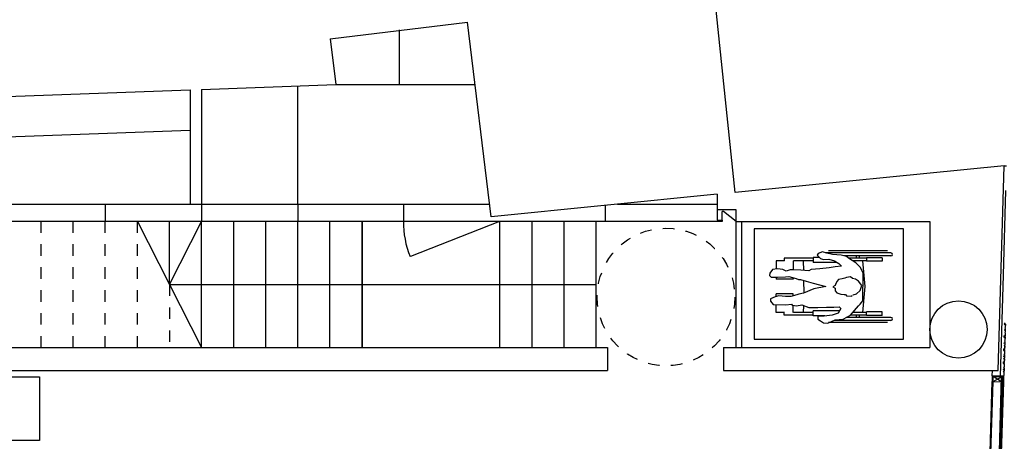
# Model space of a CAD drawing. Units: millimetres. Extents: x 524.3 to 569.3, y 259.2 to 288.9.
# Drawn here: x 556.4 to 565, y 278.9 to 282.5 of the extents above; entities that cross this region are included whole.
import ezdxf

# ---------------------------------------------------------------- set-up
doc = ezdxf.new("R2010")
doc.units = ezdxf.units.MM
doc.header["$LTSCALE"] = 0.2
doc.linetypes.add('PUNTOSX2', pattern=[0.5, 0, -0.5])
doc.linetypes.add('TRAZO_Y_PUNTOX2', pattern=[50.8, 25.4, -12.7, 0, -12.7])
for name, color, linetype in [('005', 47, 'Continuous'), ('01', 32, 'Continuous'), ('03', 7, 'Continuous'), ('MOBILIARIO', 42, 'Continuous'), ('PUNTOS', 9, 'PUNTOSX2')]:
    doc.layers.add(name, color=color, linetype=linetype)

# ---------------------------------------------------------------- blocks, each defined once
blk = doc.blocks.new('lama')
at = {"layer": '03', "linetype": 'Continuous'}
for p, q in [((0, 0), (0, 0.001)), ((0, 0.001), (0.012, 0.001)), ((0, 0), (0.013, 0)), ((0.012, 0.0093), (0.0079, 0.0065)), ((0.0079, 0.0065), (0.0097, 0.0065)), ((0.012, 0.0081), (0.0097, 0.0065)), ((0.012, 0.0093), (0.0418, 0.0093)), ((0.012, 0.001), (0.012, 0.0081)), ((0.013, 0), (0.013, 0.0083)), ((0.013, 0.0083), (0.0415, 0.0083)), ((0.0415, 0.0083), (0.0459, 0.0053)), ((0.0418, 0.0093), (0.0459, 0.0065)), ((0.05, 0.0093), (0.0459, 0.0065)), ((0.0503, 0.0083), (0.0459, 0.0053)), ((0.05, 0.0093), (0.0798, 0.0093)), ((0.0503, 0.0083), (0.0644, 0.0083)), ((0.0644, 0.0083), (0.0644, 0)), ((0.0644, 0), (0.0654, 0)), ((0.0654, 0.0083), (0.0654, 0)), ((0.0654, 0.0083), (0.0795, 0.0083)), ((0.0795, 0.0083), (0.0839, 0.0053)), ((0.0798, 0.0093), (0.0839, 0.0065)), ((0.088, 0.0093), (0.0839, 0.0065)), ((0.0883, 0.0083), (0.0839, 0.0053)), ((0.088, 0.0093), (0.1178, 0.0093)), ((0.0883, 0.0083), (0.1174, 0.0083)), ((0.1174, 0.0083), (0.1215, 0.0055)), ((0.1178, 0.0093), (0.1219, 0.0065)), ((0.1215, 0.0055), (0.123, 0.0055)), ((0.1219, 0.0065), (0.124, 0.0065)), ((0.123, 0), (0.123, 0.0055)), ((0.123, 0), (0.124, 0)), ((0.124, 0), (0.124, 0.0065))]:
    blk.add_line(p, q, dxfattribs=at)

msp = doc.modelspace()

# ---------------------------------------------------------------- linework, layer by layer
at = {"layer": '005', "linetype": 'Continuous'}
for p, q in [((564.9585, 279.4272), (564.9705, 279.4268)), ((564.7035, 273.45), (564.8762, 279.3855)), ((564.7115, 273.4497), (564.8842, 279.3853)), ((564.8045, 273.447), (564.9772, 279.3826))]:
    msp.add_line(p, q, dxfattribs=at)
at = {"layer": '01', "linetype": 'Continuous'}
for p, q in [((559.7052, 281.9762), (559.7052, 282.4534)), ((558.8164, 281.9583), (558.8164, 280.9324)), ((559.1511, 281.9762), (560.3656, 281.9762)), ((564.982, 281.2667), (565.002, 281.2661)), ((564.9742, 280.3123), (564.9958, 281.0532)), ((555.5475, 280.9324), (557.8799, 280.9324)), ((557.1399, 280.9324), (557.1399, 280.7824)), ((557.9799, 280.9324), (557.9799, 280.7824)), ((557.9799, 280.9324), (560.4932, 280.9324)), ((558.8191, 280.9324), (558.8191, 280.7824)), ((559.7399, 280.9324), (559.7399, 280.7824)), ((561.4999, 280.9216), (561.4999, 280.7824)), ((561.6093, 280.9324), (562.4776, 280.9324)), ((562.5203, 280.7944), (562.5203, 280.8675)), ((562.5203, 280.7824), (555.5475, 280.7824)), ((559.3799, 280.7824), (559.3799, 279.6824)), ((559.3799, 280.7824), (559.3799, 279.6824)), ((560.5799, 280.7824), (560.5799, 279.6824)), ((560.8599, 280.7824), (560.8599, 279.6824)), ((561.1399, 280.7824), (561.1399, 279.6824)), ((561.4199, 280.7824), (561.4199, 279.6824)), ((562.6926, 279.6824), (562.6926, 280.7824)), ((564.9487, 279.4335), (564.9742, 280.3123)), ((555.5475, 279.6824), (561.5199, 279.6824)), ((561.5199, 279.6824), (561.5199, 279.4824)), ((555.5475, 279.4824), (561.5199, 279.4824)), ((564.8777, 279.4355), (564.8791, 279.4824))]:
    msp.add_line(p, q, dxfattribs=at)
at = {"layer": '01', "linetype": 'Continuous', "ltscale": 5}
for p, q in [((557.4199, 280.7824), (557.9799, 279.6824)), ((557.6999, 280.2324), (557.6999, 280.7824)), ((557.6999, 280.2324), (557.9799, 280.7824)), ((557.9799, 279.6824), (557.9799, 280.7824)), ((558.2599, 279.6824), (558.2599, 280.7824)), ((558.5399, 279.6824), (558.5399, 280.7824)), ((558.8199, 279.6824), (558.8199, 280.7824)), ((559.0999, 279.6824), (559.0999, 280.7824)), ((559.3799, 279.6824), (559.3799, 280.7824)), ((557.6999, 280.2324), (561.4199, 280.2324))]:
    msp.add_line(p, q, dxfattribs=at)
at = {"layer": '01', "linetype": 'TRAZO_Y_PUNTOX2'}
for p, q in [((562.6426, 279.6824), (562.6426, 280.7824)), ((564.8842, 279.3853), (564.9585, 279.4272)), ((564.9572, 279.3832), (564.8855, 279.4293)), ((564.935, 278.6189), (564.9585, 279.4272)), ((564.941, 278.6187), (564.9645, 279.427)), ((564.947, 278.6185), (564.9705, 279.4268)), ((564.9705, 279.4268), (564.9585, 279.4272)), ((564.8842, 279.3853), (564.9572, 279.3832))]:
    msp.add_line(p, q, dxfattribs=at)
at = {"layer": '01', "linetype": 'Continuous'}
for points in [[(562.8009, 279.7568), (564.1037, 279.7568), (564.1037, 280.7189), (562.8009, 280.7189)], [(556.5657, 279.4266), (556.5657, 278.8726), (555.5657, 278.8726), (555.5657, 279.4266)]]:
    msp.add_lwpolyline(points, close=True, dxfattribs=at)
msp.add_circle((564.5826, 279.8404), 0.25, dxfattribs=at)
at = {"layer": '03', "linetype": 'Continuous'}
for p, q in [((562.6333, 281.0339), (562.4145, 283.1369)), ((559.1025, 282.3732), (560.2991, 282.5195)), ((560.5065, 280.8231), (560.2991, 282.5195)), ((559.1025, 282.3732), (559.1511, 281.9762)), ((553.7266, 281.7765), (557.8799, 281.9294)), ((557.8799, 281.9294), (557.8799, 280.9324)), ((557.9799, 281.9331), (559.1511, 281.9762)), ((557.9799, 281.9331), (557.9799, 280.9324)), ((564.982, 281.2667), (562.6333, 281.0339)), ((564.9301, 279.4824), (564.982, 281.2667)), ((562.4776, 281.0185), (560.5065, 280.8231)), ((562.4776, 281.0185), (562.4776, 280.7944)), ((557.8799, 280.9324), (557.9799, 280.9324)), ((562.6426, 280.8844), (562.4776, 280.8844)), ((562.6426, 280.7824), (562.6426, 280.8844)), ((562.4776, 280.7944), (562.5203, 280.7944)), ((562.5341, 280.8675), (562.5203, 280.8675)), ((562.5203, 280.7944), (562.5203, 280.7824)), ((562.6426, 280.7824), (562.5341, 280.8675)), ((562.6426, 280.7824), (564.3326, 280.7824)), ((564.3326, 280.7824), (564.3326, 279.6824)), ((562.5326, 279.6824), (562.5326, 279.4824)), ((562.5326, 279.6824), (563.0189, 279.6824)), ((562.7526, 279.6824), (564.3326, 279.6824)), ((562.5326, 279.4824), (564.9301, 279.4824)), ((564.8777, 279.4355), (564.8762, 279.3855)), ((564.9787, 279.4326), (564.8777, 279.4355)), ((564.8842, 279.3853), (564.8855, 279.4293)), ((564.8855, 279.4293), (564.9705, 279.4268)), ((564.9705, 279.4268), (564.9692, 279.3828)), ((564.9772, 279.3826), (564.9787, 279.4326)), ((564.8762, 279.3855), (564.8842, 279.3853)), ((564.9692, 279.3828), (564.9772, 279.3826))]:
    msp.add_line(p, q, dxfattribs=at)
at = {"layer": 'MOBILIARIO', "linetype": 'Continuous', "ltscale": 5}
msp.add_line((554.8106, 281.4662), (557.8799, 281.5791), dxfattribs=at)
at = {"layer": 'MOBILIARIO', "linetype": 'Continuous'}
for p, q in [((563.063, 280.4624), (563.063, 280.4374)), ((563.3164, 280.4624), (563.063, 280.4624)), ((563.3164, 280.4686), (563.3164, 280.4249)), ((563.3692, 280.4686), (563.3164, 280.4686)), ((563.9939, 280.5071), (563.4189, 280.5071)), ((563.9626, 280.5258), (563.4501, 280.5258)), ((563.9939, 280.4821), (563.5816, 280.4821)), ((563.6172, 280.4686), (563.6166, 280.4686)), ((563.6172, 280.4686), (563.6172, 280.4681)), ((563.7808, 280.4624), (563.6246, 280.4624)), ((563.6939, 280.4624), (563.6939, 280.4821)), ((563.7189, 280.4624), (563.7189, 280.4821)), ((563.7808, 280.4655), (563.7808, 280.4343)), ((563.9176, 280.4655), (563.7808, 280.4655)), ((563.9176, 280.4655), (563.9176, 280.4343)), ((563.0649, 280.4374), (562.9927, 280.4374)), ((562.9927, 280.4374), (562.9927, 280.3674)), ((563.1406, 280.4374), (563.1406, 280.3615)), ((563.3164, 280.4374), (563.1425, 280.4374)), ((563.2323, 280.3556), (563.2305, 280.4374)), ((563.5225, 280.4249), (563.3164, 280.4249)), ((563.7808, 280.4374), (563.6601, 280.4374)), ((563.6723, 280.4291), (563.6715, 280.4374)), ((563.7684, 280.216), (563.7482, 280.4374)), ((563.9176, 280.4343), (563.7808, 280.4343)), ((562.9927, 280.2957), (562.9927, 280.2772)), ((563.1406, 280.2772), (562.9927, 280.2772)), ((563.1406, 280.2912), (563.1406, 280.2772)), ((563.2368, 280.1596), (563.2343, 280.2674)), ((563.7482, 279.9892), (563.7684, 280.216)), ((563.1406, 280.1494), (562.9927, 280.1494)), ((562.9927, 280.1263), (562.9927, 280.1494)), ((563.1406, 280.1314), (563.1406, 280.1494)), ((563.2368, 280.1594), (563.2368, 280.1596)), ((562.9927, 279.9892), (562.9927, 280.0581)), ((563.1406, 279.9892), (563.1406, 280.0524)), ((563.2305, 279.9892), (563.2327, 280.0488)), ((563.0649, 279.9892), (562.9927, 279.9892)), ((563.063, 279.9642), (563.063, 279.9892)), ((563.3164, 279.9642), (563.063, 279.9642)), ((563.3164, 279.9892), (563.1425, 279.9892)), ((563.3164, 279.958), (563.3164, 280.0017)), ((563.5446, 280.0017), (563.3164, 280.0017)), ((563.4178, 279.958), (563.3164, 279.958)), ((563.9939, 279.9446), (563.6033, 279.9446)), ((563.7808, 279.9642), (563.6381, 279.9642)), ((563.7808, 279.9892), (563.6618, 279.9892)), ((563.6715, 279.9892), (563.6726, 280.0014)), ((563.6939, 279.9446), (563.6939, 279.9642)), ((563.7189, 279.9446), (563.7189, 279.9642)), ((563.9176, 279.9924), (563.7808, 279.9924)), ((563.7808, 279.9611), (563.7808, 279.9924)), ((563.9176, 279.9611), (563.7808, 279.9611)), ((563.9176, 279.9611), (563.9176, 279.9924)), ((563.9626, 279.9008), (563.4501, 279.9008)), ((563.9939, 279.9196), (563.4969, 279.9196))]:
    msp.add_line(p, q, dxfattribs=at)
msp.add_lwpolyline([(563.748, 280.0898), (563.7508, 280.3351), (563.7254, 280.3831), (563.6859, 280.4197), (563.6324, 280.4564), (563.607, 280.4761), (563.5591, 280.4874), (563.4829, 280.493), (563.435, 280.5043), (563.3955, 280.5156), (563.3589, 280.5015), (563.3504, 280.4874), (563.3786, 280.4592), (563.404, 280.4507), (563.4519, 280.4535), (563.4999, 280.4394), (563.5393, 280.4141), (563.5619, 280.3915), (563.5055, 280.3859), (563.4547, 280.3774), (563.373, 280.369), (563.2969, 280.3633), (563.2771, 280.352), (563.2066, 280.3577), (563.139, 280.3605), (563.1235, 280.361), (563.1149, 280.3605), (563.0782, 280.3492), (563.05, 280.3633), (563.0049, 280.369), (562.9598, 280.3633), (562.9372, 280.3323), (562.9344, 280.3098), (562.9485, 280.2957), (563.0049, 280.2957), (563.0726, 280.2985), (563.1036, 280.3013), (563.1656, 280.2844), (563.1868, 280.2754), (563.2038, 280.2759), (563.2546, 280.2618), (563.3138, 280.2449), (563.4265, 280.2139), (563.3222, 280.1942), (563.232, 280.1575), (563.1897, 280.149), (563.1727, 280.1413), (563.1205, 280.1265), (563.0726, 280.1265), (563.0162, 280.1321), (562.9824, 280.1237), (562.9429, 280.1068), (562.9429, 280.087), (562.9654, 280.0588), (563.0754, 280.056), (563.1261, 280.0616), (563.1318, 280.0532), (563.1339, 280.0533), (563.1361, 280.0532), (563.17, 280.0475), (563.2151, 280.056), (563.2771, 280.0306), (563.3561, 280.0306), (563.4322, 280.0334), (563.4942, 280.0334), (563.5421, 280.0363), (563.5562, 280.0222), (563.5337, 279.9827), (563.4801, 279.9658), (563.4124, 279.9573), (563.3561, 279.9517), (563.3561, 279.9291), (563.3786, 279.915), (563.404, 279.8981), (563.4435, 279.8953), (563.5055, 279.9235), (563.576, 279.9291), (563.6408, 279.9658), (563.7113, 280.0447), (563.7254, 280.0616)], close=True, dxfattribs=at)
msp.add_lwpolyline([(563.6634, 280.1434), (563.6944, 280.1519), (563.7254, 280.1801), (563.7395, 280.2224), (563.7113, 280.2618), (563.6831, 280.2787), (563.6577, 280.2844), (563.6408, 280.2985), (563.607, 280.2928), (563.5901, 280.2872), (563.5675, 280.2816), (563.5365, 280.2759), (563.5224, 280.259), (563.5111, 280.2308), (563.5055, 280.2224), (563.4858, 280.2111), (563.5083, 280.1998), (563.5083, 280.1772), (563.5224, 280.1603), (563.5562, 280.149), (563.5844, 280.1462), (563.5957, 280.1462), (563.607, 280.1321), (563.6521, 280.1293), (563.6549, 280.1378)], dxfattribs=at)
for centre in [(563.9939, 280.4946), (563.9939, 279.9321)]:
    msp.add_arc(centre, 0.0125, 270, 90, dxfattribs=at)
at = {"layer": 'PUNTOS', "ltscale": 0.3}
for p, q in [((556.5799, 279.6824), (556.5799, 280.7824)), ((556.5799, 279.6824), (556.5799, 280.7824)), ((556.8599, 279.6824), (556.8599, 280.7824)), ((556.8599, 279.6824), (556.8599, 280.7824)), ((557.1399, 279.6824), (557.1399, 280.7824)), ((557.1399, 279.6824), (557.1399, 280.7824)), ((557.4199, 279.6824), (557.4199, 280.7824)), ((557.4199, 279.6824), (557.4199, 280.7824)), ((557.6999, 280.2324), (557.6999, 279.6824)), ((557.6999, 280.2324), (557.6999, 279.6824))]:
    msp.add_line(p, q, dxfattribs=at)
at = {"layer": 'PUNTOS', "linetype": 'Continuous'}
msp.add_line((560.5799, 280.7824), (559.8028, 280.4772), dxfattribs=at)
msp.add_line((560.5799, 280.7824), (559.8028, 280.4772), dxfattribs=at)
at = {"layer": 'PUNTOS', "ltscale": 0.3}
msp.add_circle((562.0312, 280.123), 0.6, dxfattribs=at)
msp.add_circle((562.0312, 280.123), 0.6, dxfattribs=at)
at = {"layer": 'PUNTOS', "linetype": 'Continuous'}
msp.add_arc((560.5799, 280.7824), 0.84, 180, 201.44372, dxfattribs=at)
msp.add_arc((560.5799, 280.7824), 0.84, 180, 201.44372, dxfattribs=at)

# ---------------------------------------------------------------- block references
at = {"layer": '03', "linetype": 'Continuous', "ltscale": 5, "rotation": 268.3331662185322}
for p in [(564.9829, 279.8986), (564.9796, 279.7847), (564.9763, 279.6707), (564.973, 279.5568)]:
    msp.add_blockref('lama', p, dxfattribs=at)

doc.saveas('drawing.dxf')
